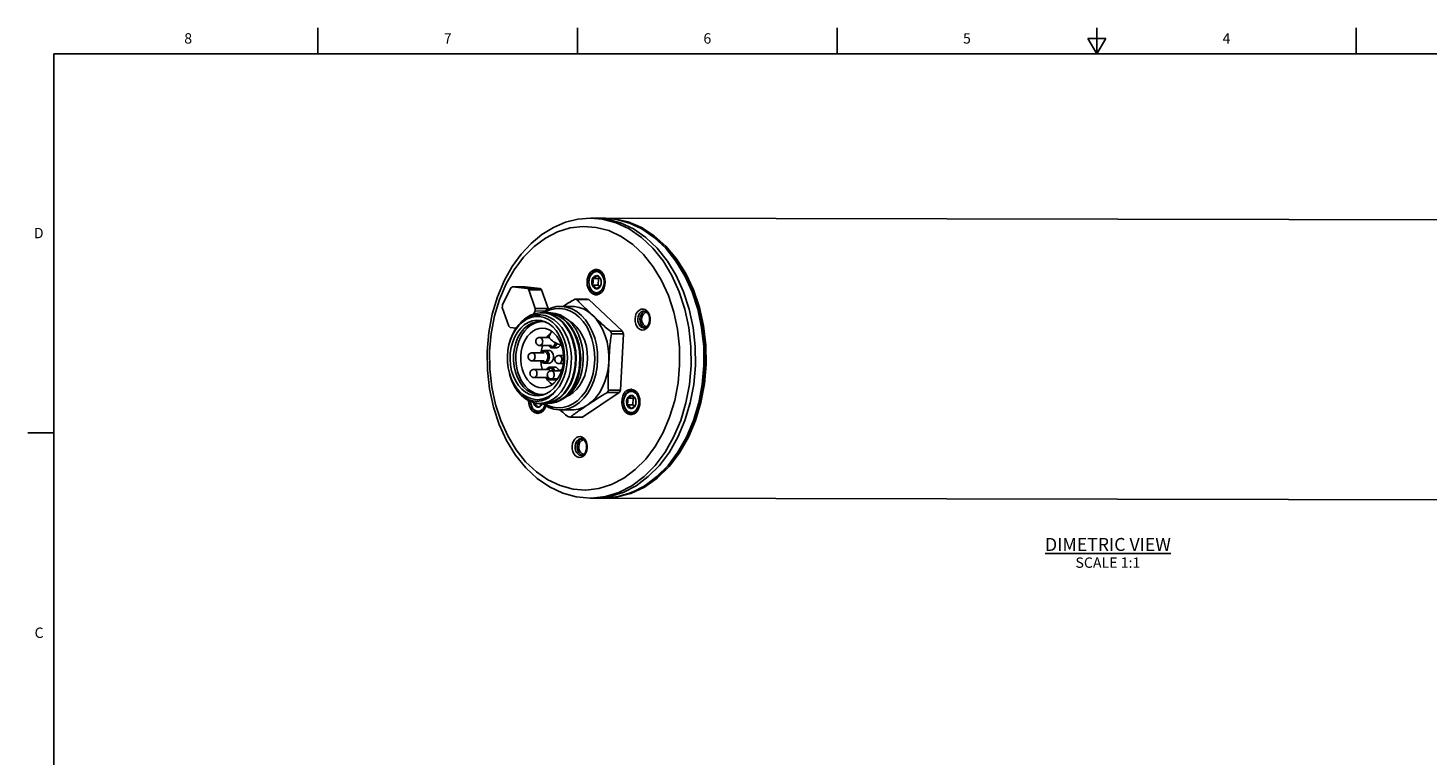
# Model space of a CAD drawing. Units: inches. Extents: x 0.7 to 21.3, y 0.5 to 16.
# Drawn here: x 0.7 to 14.2, y 9 to 16 of the extents above; entities that cross this region are included whole.
import ezdxf

# ---------------------------------------------------------------- set-up
doc = ezdxf.new("R2010")
doc.units = ezdxf.units.IN
doc.header["$LTSCALE"] = 1.21
doc.header["$MEASUREMENT"] = 0
doc.layers.get('0').update_dxf_attribs({"linetype": 'CONTINUOUS'})
doc.layers.add('AXIS', color=7, linetype='CONTINUOUS')
doc.layers.add('NOTES', color=7, linetype='CONTINUOUS')
doc.styles.add('TEXTSTYLE_2', font='txt', dxfattribs={"width": 0.8})

msp = doc.modelspace()

# ---------------------------------------------------------------- linework, layer by layer
at = {"color": 7, "linetype": 'CONTINUOUS'}
for p, q in [((3.507, 15.75), (3.507, 16)), ((6.007, 15.75), (6.007, 16)), ((8.507, 15.75), (8.507, 16)), ((11.007, 15.75), (11.007, 16)), ((13.507, 15.75), (13.507, 16)), ((10.92, 15.9), (11.007, 15.75)), ((11.094, 15.9), (10.92, 15.9)), ((11.007, 15.75), (11.094, 15.9)), ((0.964, 15.75), (0.964, 0.75)), ((21.05, 15.75), (0.964, 15.75)), ((6.248, 14.158), (6.132, 14.168)), ((6.289, 14.158), (6.173, 14.168)), ((6.256, 14.168), (6.173, 14.168)), ((6.378, 14.124), (6.248, 14.158)), ((6.256, 14.168), (6.371, 14.158)), ((6.371, 14.158), (6.502, 14.123)), ((6.198, 13.665), (6.218, 13.665)), ((5.284, 13.333), (5.364, 13.497)), ((5.524, 13.492), (5.381, 13.507)), ((5.503, 13.507), (5.381, 13.507)), ((5.646, 13.492), (5.503, 13.507)), ((5.646, 13.492), (5.524, 13.492)), ((6.149, 13.524), (6.205, 13.524)), ((6.152, 13.587), (6.209, 13.587)), ((6.209, 13.587), (6.205, 13.524)), ((6.221, 13.509), (6.205, 13.524)), ((6.22, 13.595), (6.209, 13.587)), ((5.538, 13.478), (5.6, 13.299)), ((5.661, 13.478), (5.538, 13.478)), ((5.661, 13.478), (5.723, 13.299)), ((6.096, 13.387), (5.981, 13.387)), ((6.117, 13.385), (6.002, 13.385)), ((6.197, 13.439), (6.218, 13.439)), ((5.344, 13.129), (5.282, 13.308)), ((5.599, 13.275), (5.583, 13.243)), ((5.693, 13.274), (5.599, 13.275)), ((5.723, 13.299), (5.6, 13.299)), ((5.686, 13.21), (5.643, 13.22)), ((5.695, 13.255), (5.661, 13.257)), ((5.668, 13.257), (5.691, 13.256)), ((5.7, 13.28), (5.669, 13.257)), ((5.692, 13.261), (5.685, 13.256)), ((5.687, 13.256), (5.705, 13.257)), ((5.723, 13.299), (5.723, 13.29)), ((5.75, 13.257), (5.736, 13.256)), ((5.359, 13.115), (5.416, 13.109)), ((5.408, 13.093), (5.381, 13.046)), ((5.383, 13.053), (5.41, 13.101)), ((5.44, 13.134), (5.408, 13.093)), ((5.608, 13.171), (5.645, 13.175)), ((5.692, 13.169), (5.706, 13.164)), ((6.44, 13.079), (6.325, 13.079)), ((6.657, 13.113), (6.647, 13.115)), ((6.702, 13.158), (6.693, 13.135)), ((5.735, 13.022), (5.732, 13.02)), ((5.735, 13.033), (5.757, 13.078)), ((6.449, 13.053), (6.335, 13.053)), ((5.733, 12.942), (5.736, 12.938)), ((7.222, 12.933), (7.224, 12.749)), ((5.66, 12.794), (5.663, 12.79)), ((5.716, 12.633), (5.719, 12.629)), ((5.914, 12.523), (5.943, 12.574)), ((5.958, 12.524), (5.986, 12.574)), ((5.644, 12.466), (5.681, 12.47)), ((5.681, 12.47), (5.71, 12.479)), ((6.407, 12.488), (6.293, 12.488)), ((6.419, 12.512), (6.305, 12.512)), ((6.487, 12.434), (6.543, 12.434)), ((6.532, 12.511), (6.553, 12.511)), ((6.543, 12.434), (6.54, 12.371)), ((6.554, 12.441), (6.543, 12.434)), ((5.586, 12.383), (5.583, 12.393)), ((5.586, 12.383), (5.589, 12.391)), ((5.586, 12.383), (5.642, 12.383)), ((5.634, 12.297), (5.655, 12.297)), ((5.642, 12.384), (5.642, 12.383)), ((5.658, 12.368), (5.642, 12.383)), ((5.686, 12.388), (5.644, 12.384)), ((5.668, 12.383), (5.664, 12.374)), ((5.681, 12.387), (5.686, 12.388)), ((5.705, 12.385), (5.681, 12.384)), ((5.688, 12.384), (5.712, 12.385)), ((5.844, 12.317), (5.839, 12.321)), ((6.483, 12.371), (6.54, 12.371)), ((6.532, 12.285), (6.553, 12.285)), ((6.556, 12.356), (6.54, 12.371)), ((6.054, 12.252), (5.94, 12.253)), ((7.123, 12.218), (7.056, 12.059)), ((0.964, 12.1), (0.714, 12.1)), ((6.989, 11.931), (7.062, 12.062)), ((6.051, 11.884), (6.041, 11.887)), ((6.096, 11.93), (6.088, 11.907)), ((6.127, 11.471), (6.144, 11.471)), ((6.144, 11.471), (6.276, 11.487)), ((6.168, 11.471), (6.185, 11.471)), ((6.25, 11.471), (6.168, 11.471))]:
    msp.add_line(p, q, dxfattribs=at)
for points in [[(6.132, 14.168), (6.011, 14.158), (5.892, 14.129), (5.776, 14.08), (5.664, 14.012), (5.559, 13.925), (5.463, 13.821), (5.377, 13.702), (5.303, 13.57)], [(6.867, 13.87), (6.759, 13.975), (6.641, 14.058), (6.517, 14.118), (6.387, 14.155), (6.256, 14.168)], [(6.973, 12.06), (7.041, 12.218), (7.092, 12.388), (7.126, 12.566), (7.142, 12.749), (7.14, 12.933), (7.12, 13.115), (7.082, 13.291), (7.028, 13.459), (6.957, 13.615), (6.872, 13.755), (6.773, 13.879), (6.664, 13.983), (6.545, 14.065), (6.419, 14.124), (6.289, 14.158)], [(6.831, 12.104), (6.894, 12.253), (6.943, 12.413), (6.975, 12.581), (6.99, 12.753), (6.988, 12.926), (6.969, 13.098), (6.934, 13.264), (6.882, 13.422), (6.816, 13.568), (6.735, 13.701), (6.643, 13.817), (6.539, 13.915), (6.428, 13.992), (6.309, 14.048), (6.186, 14.08), (6.062, 14.089), (5.937, 14.075), (5.815, 14.037), (5.698, 13.976), (5.588, 13.894), (5.486, 13.792), (5.396, 13.671), (5.319, 13.535)], [(6.732, 13.879), (6.623, 13.983), (6.504, 14.065), (6.378, 14.124)], [(6.502, 14.123), (6.627, 14.065), (6.746, 13.982)], [(6.746, 13.982), (6.856, 13.879), (6.954, 13.755), (7.039, 13.614), (7.11, 13.459), (7.165, 13.291), (7.202, 13.115), (7.222, 12.933)], [(6.932, 12.06), (7, 12.218), (7.051, 12.388), (7.085, 12.566), (7.101, 12.749), (7.099, 12.933), (7.079, 13.115), (7.041, 13.291), (6.987, 13.459), (6.916, 13.615), (6.831, 13.756), (6.732, 13.879)], [(7.062, 12.062), (7.129, 12.219), (7.18, 12.388), (7.213, 12.564), (7.23, 12.746), (7.228, 12.928), (7.209, 13.109), (7.172, 13.284), (7.118, 13.45), (7.049, 13.606), (6.965, 13.746), (6.867, 13.87)], [(6.188, 13.674), (6.175, 13.673), (6.155, 13.665), (6.136, 13.652), (6.12, 13.632), (6.108, 13.608), (6.101, 13.58), (6.098, 13.551), (6.101, 13.522), (6.108, 13.495), (6.121, 13.471), (6.136, 13.451)], [(6.198, 13.665), (6.186, 13.664), (6.172, 13.659), (6.158, 13.65), (6.145, 13.639), (6.135, 13.624), (6.126, 13.607), (6.12, 13.588), (6.117, 13.567), (6.116, 13.546), (6.118, 13.526), (6.123, 13.506), (6.13, 13.488), (6.14, 13.472), (6.152, 13.458)], [(6.231, 13.636), (6.219, 13.645), (6.205, 13.651), (6.191, 13.654), (6.176, 13.652), (6.162, 13.646), (6.15, 13.637), (6.138, 13.624), (6.129, 13.609), (6.122, 13.592), (6.118, 13.573), (6.116, 13.553), (6.118, 13.533), (6.122, 13.514), (6.128, 13.496), (6.137, 13.481), (6.148, 13.468)], [(6.148, 13.468), (6.161, 13.458), (6.175, 13.452), (6.189, 13.45), (6.203, 13.452), (6.217, 13.458), (6.23, 13.467), (6.241, 13.479), (6.25, 13.495), (6.257, 13.512), (6.262, 13.531), (6.263, 13.551), (6.262, 13.571), (6.258, 13.59), (6.251, 13.607), (6.242, 13.623), (6.231, 13.636)], [(6.187, 13.43), (6.197, 13.431), (6.218, 13.438), (6.236, 13.452), (6.252, 13.472), (6.264, 13.496), (6.271, 13.523), (6.274, 13.552), (6.271, 13.582), (6.264, 13.609), (6.252, 13.633), (6.236, 13.652)], [(6.236, 13.652), (6.217, 13.666), (6.196, 13.673), (6.188, 13.674)], [(6.235, 13.652), (6.23, 13.655), (6.216, 13.662), (6.201, 13.665), (6.198, 13.665)], [(5.303, 13.57), (5.236, 13.412), (5.185, 13.243), (5.152, 13.066), (5.136, 12.885), (5.138, 12.703), (5.159, 12.523), (5.197, 12.348), (5.252, 12.182), (5.323, 12.028), (5.409, 11.887), (5.508, 11.765), (5.618, 11.661), (5.737, 11.579), (5.864, 11.519), (5.994, 11.483), (6.127, 11.471)], [(5.319, 13.535), (5.256, 13.386), (5.207, 13.226), (5.175, 13.058), (5.16, 12.886), (5.162, 12.713), (5.181, 12.542), (5.216, 12.375), (5.268, 12.218), (5.334, 12.071), (5.415, 11.938), (5.507, 11.822), (5.611, 11.724), (5.722, 11.647), (5.841, 11.592), (5.964, 11.559), (6.088, 11.55), (6.213, 11.565), (6.335, 11.603), (6.452, 11.663), (6.562, 11.746), (6.664, 11.848), (6.754, 11.968), (6.831, 12.104)], [(5.381, 13.507), (5.372, 13.502), (5.364, 13.497)], [(5.538, 13.478), (5.534, 13.483), (5.529, 13.488), (5.524, 13.492)], [(5.646, 13.492), (5.651, 13.488), (5.656, 13.483), (5.661, 13.478)], [(6.149, 13.524), (6.145, 13.537), (6.144, 13.55), (6.145, 13.563), (6.148, 13.576), (6.152, 13.587)], [(6.149, 13.524), (6.152, 13.533), (6.154, 13.542), (6.156, 13.551), (6.156, 13.561), (6.156, 13.57), (6.154, 13.579), (6.152, 13.587)], [(6.164, 13.5), (6.158, 13.507), (6.153, 13.515), (6.149, 13.524)], [(6.173, 13.507), (6.167, 13.512), (6.158, 13.518), (6.149, 13.524)], [(6.152, 13.587), (6.158, 13.598), (6.166, 13.606), (6.174, 13.611), (6.184, 13.614), (6.193, 13.615)], [(6.152, 13.587), (6.16, 13.591), (6.168, 13.595), (6.175, 13.599), (6.181, 13.603), (6.186, 13.607), (6.19, 13.611), (6.193, 13.615)], [(6.186, 13.489), (6.178, 13.491), (6.171, 13.494), (6.164, 13.5)], [(6.186, 13.489), (6.183, 13.495), (6.179, 13.501), (6.173, 13.507)], [(6.227, 13.516), (6.221, 13.506), (6.214, 13.498), (6.205, 13.492), (6.196, 13.489), (6.186, 13.489)], [(6.227, 13.516), (6.224, 13.513), (6.221, 13.509), (6.216, 13.505), (6.21, 13.501), (6.202, 13.497), (6.195, 13.493), (6.186, 13.489)], [(6.193, 13.615), (6.203, 13.609), (6.211, 13.603), (6.218, 13.597)], [(6.193, 13.615), (6.201, 13.613), (6.209, 13.609), (6.215, 13.604)], [(6.215, 13.604), (6.222, 13.597), (6.227, 13.589), (6.231, 13.579)], [(6.218, 13.597), (6.223, 13.591), (6.228, 13.585), (6.231, 13.579)], [(6.231, 13.579), (6.234, 13.567), (6.235, 13.554), (6.235, 13.541), (6.232, 13.528), (6.227, 13.516)], [(6.231, 13.579), (6.233, 13.571), (6.234, 13.562), (6.235, 13.553), (6.235, 13.543), (6.233, 13.534), (6.231, 13.525), (6.227, 13.516)], [(5.869, 13.319), (5.871, 13.321), (5.887, 13.331), (5.9, 13.34), (5.913, 13.348), (5.926, 13.356), (5.939, 13.363), (5.953, 13.371), (5.967, 13.379), (5.981, 13.387)], [(6.002, 13.385), (5.992, 13.386), (5.981, 13.387)], [(6.002, 13.385), (6.011, 13.375), (6.019, 13.364), (6.029, 13.354), (6.038, 13.344), (6.048, 13.333), (6.059, 13.323), (6.07, 13.311), (6.083, 13.299), (6.098, 13.284), (6.115, 13.268), (6.134, 13.25), (6.153, 13.232)], [(6.136, 13.451), (6.155, 13.438), (6.176, 13.431), (6.187, 13.43)], [(6.152, 13.458), (6.165, 13.448), (6.179, 13.442), (6.194, 13.439), (6.197, 13.439)], [(6.197, 13.439), (6.209, 13.44), (6.224, 13.445), (6.237, 13.453)], [(5.284, 13.333), (5.283, 13.32), (5.282, 13.308)], [(5.41, 13.101), (5.443, 13.143), (5.48, 13.179), (5.52, 13.207), (5.563, 13.226), (5.607, 13.236), (5.652, 13.238), (5.697, 13.23)], [(5.643, 13.22), (5.6, 13.22), (5.557, 13.211), (5.515, 13.194), (5.476, 13.168), (5.44, 13.134)], [(5.661, 13.257), (5.648, 13.257), (5.601, 13.25), (5.555, 13.233), (5.511, 13.207), (5.471, 13.173), (5.454, 13.154)], [(5.6, 13.299), (5.6, 13.287), (5.599, 13.275)], [(5.684, 12.384), (5.72, 12.364), (5.768, 12.348), (5.817, 12.341), (5.866, 12.344), (5.915, 12.357), (5.961, 12.379), (6.005, 12.41), (6.046, 12.449), (6.082, 12.496), (6.112, 12.55), (6.137, 12.609), (6.156, 12.673), (6.168, 12.739), (6.173, 12.807), (6.171, 12.875), (6.161, 12.942), (6.146, 13.007), (6.123, 13.068), (6.095, 13.124), (6.061, 13.174), (6.022, 13.216)], [(5.691, 13.256), (5.739, 13.247), (5.785, 13.227)], [(6.022, 13.216), (5.98, 13.251), (5.934, 13.276), (5.886, 13.293), (5.837, 13.299), (5.788, 13.296), (5.739, 13.284), (5.692, 13.261)], [(5.936, 12.574), (5.958, 12.63), (5.974, 12.69), (5.984, 12.752), (5.986, 12.816), (5.983, 12.881), (5.972, 12.943), (5.955, 13.004), (5.931, 13.06), (5.902, 13.111), (5.868, 13.156), (5.829, 13.193), (5.787, 13.222), (5.742, 13.243), (5.695, 13.255)], [(5.697, 13.23), (5.741, 13.213), (5.783, 13.188), (5.821, 13.154), (5.856, 13.114), (5.885, 13.066), (5.91, 13.013), (5.929, 12.956), (5.941, 12.895), (5.947, 12.833), (5.946, 12.77), (5.939, 12.708), (5.925, 12.648), (5.905, 12.592), (5.879, 12.54)], [(5.842, 13.319), (5.8, 13.316), (5.749, 13.303), (5.7, 13.28)], [(5.705, 13.257), (5.728, 13.256), (5.775, 13.246), (5.821, 13.227), (5.865, 13.199), (5.905, 13.163), (5.94, 13.118), (5.97, 13.068), (5.995, 13.011), (6.014, 12.95), (6.025, 12.886), (6.03, 12.822), (6.027, 12.756), (6.018, 12.692), (6.001, 12.631), (5.979, 12.574)], [(5.783, 13.246), (5.736, 13.256), (5.712, 13.257)], [(5.75, 13.257), (5.796, 13.251), (5.84, 13.237), (5.882, 13.213), (5.922, 13.182), (5.958, 13.143), (5.989, 13.098), (6.015, 13.048), (6.036, 12.993), (6.051, 12.935), (6.06, 12.874), (6.062, 12.813), (6.058, 12.752), (6.047, 12.691), (6.031, 12.634), (6.009, 12.582)], [(5.986, 12.574), (6.008, 12.631), (6.025, 12.691), (6.034, 12.755), (6.037, 12.82), (6.032, 12.884), (6.021, 12.948), (6.003, 13.009), (5.979, 13.065), (5.949, 13.116), (5.913, 13.161), (5.873, 13.198), (5.829, 13.227), (5.783, 13.246)], [(5.785, 13.227), (5.828, 13.199), (5.868, 13.163), (5.904, 13.118), (5.935, 13.067), (5.959, 13.011), (5.977, 12.95), (5.989, 12.886), (5.993, 12.821), (5.991, 12.756), (5.981, 12.692), (5.965, 12.631), (5.943, 12.574)], [(5.84, 12.321), (5.882, 12.324), (5.932, 12.338), (5.981, 12.361), (6.026, 12.393), (6.068, 12.434), (6.106, 12.483), (6.138, 12.539), (6.164, 12.6), (6.183, 12.666), (6.195, 12.736), (6.2, 12.806), (6.198, 12.878), (6.189, 12.947), (6.172, 13.015), (6.149, 13.078), (6.119, 13.136), (6.084, 13.188), (6.044, 13.232)], [(6.044, 13.232), (5.999, 13.268), (5.952, 13.295), (5.902, 13.312), (5.851, 13.319), (5.842, 13.319)], [(6.153, 13.232), (6.112, 13.265), (6.069, 13.291), (6.024, 13.308), (5.977, 13.318), (5.951, 13.319)], [(6.309, 12.782), (6.309, 12.848), (6.303, 12.913), (6.292, 12.976), (6.274, 13.036), (6.251, 13.093), (6.223, 13.145), (6.19, 13.192), (6.153, 13.232)], [(6.153, 13.232), (6.172, 13.214), (6.191, 13.196), (6.208, 13.18), (6.224, 13.165), (6.238, 13.152), (6.251, 13.141), (6.262, 13.131), (6.274, 13.12), (6.286, 13.11), (6.299, 13.1), (6.312, 13.089), (6.325, 13.079)], [(6.693, 13.135), (6.681, 13.115), (6.665, 13.101), (6.647, 13.093), (6.628, 13.091), (6.609, 13.096), (6.592, 13.108), (6.578, 13.126), (6.568, 13.148), (6.562, 13.173), (6.561, 13.2), (6.565, 13.225), (6.573, 13.249)], [(6.573, 13.249), (6.586, 13.268), (6.602, 13.283), (6.62, 13.291), (6.639, 13.293), (6.657, 13.287), (6.674, 13.275), (6.689, 13.258), (6.699, 13.236), (6.705, 13.21), (6.706, 13.184), (6.702, 13.158)], [(6.648, 13.11), (6.642, 13.111), (6.627, 13.115), (6.614, 13.125), (6.602, 13.139), (6.594, 13.157), (6.589, 13.177), (6.588, 13.198), (6.591, 13.219), (6.598, 13.238)], [(6.598, 13.238), (6.608, 13.254), (6.621, 13.265), (6.636, 13.272), (6.648, 13.273)], [(6.647, 13.115), (6.633, 13.125), (6.622, 13.139), (6.614, 13.157), (6.609, 13.177), (6.608, 13.198), (6.611, 13.219), (6.618, 13.237)], [(6.618, 13.237), (6.628, 13.253), (6.641, 13.265), (6.655, 13.271)], [(6.675, 13.123), (6.666, 13.124), (6.652, 13.13), (6.641, 13.141), (6.632, 13.156), (6.626, 13.174), (6.624, 13.194), (6.627, 13.213), (6.633, 13.231)], [(6.633, 13.231), (6.643, 13.245), (6.655, 13.255), (6.668, 13.26), (6.675, 13.26)], [(6.689, 13.144), (6.697, 13.163), (6.7, 13.184), (6.699, 13.207), (6.695, 13.228), (6.686, 13.246), (6.675, 13.26), (6.663, 13.269), (6.648, 13.273)], [(5.344, 13.129), (5.349, 13.124), (5.354, 13.119), (5.359, 13.115)], [(5.403, 13.026), (5.429, 13.07), (5.459, 13.109), (5.494, 13.14), (5.532, 13.163), (5.571, 13.178), (5.612, 13.185), (5.653, 13.182), (5.696, 13.169)], [(5.433, 13.02), (5.46, 13.066), (5.492, 13.104), (5.527, 13.135), (5.566, 13.158), (5.608, 13.171)], [(5.666, 12.533), (5.635, 12.536), (5.605, 12.546), (5.576, 12.562), (5.549, 12.583), (5.525, 12.61), (5.504, 12.641), (5.486, 12.677), (5.473, 12.716), (5.464, 12.757), (5.459, 12.799), (5.459, 12.842), (5.464, 12.885), (5.473, 12.926), (5.487, 12.964), (5.504, 13), (5.525, 13.031), (5.55, 13.058), (5.576, 13.079), (5.605, 13.095), (5.636, 13.105), (5.667, 13.108)], [(5.645, 13.175), (5.65, 13.175), (5.692, 13.169)], [(5.667, 13.108), (5.697, 13.105), (5.728, 13.095)], [(5.796, 12.504), (5.829, 12.544), (5.856, 12.591), (5.878, 12.643), (5.895, 12.698), (5.905, 12.757), (5.909, 12.816), (5.906, 12.876), (5.897, 12.935), (5.881, 12.991), (5.86, 13.043), (5.833, 13.091), (5.802, 13.132), (5.766, 13.166), (5.727, 13.192), (5.686, 13.21)], [(5.696, 13.169), (5.732, 13.15), (5.768, 13.121), (5.8, 13.086), (5.828, 13.043), (5.85, 12.995), (5.867, 12.943), (5.878, 12.888), (5.882, 12.831), (5.88, 12.774), (5.872, 12.718), (5.857, 12.665), (5.837, 12.615)], [(5.728, 13.095), (5.747, 13.085), (5.766, 13.073), (5.783, 13.058)], [(6.335, 13.053), (6.33, 13.066), (6.325, 13.079)], [(6.648, 13.11), (6.66, 13.113), (6.671, 13.12), (6.681, 13.13), (6.689, 13.144)], [(5.383, 13.053), (5.362, 13.003), (5.346, 12.951), (5.336, 12.896), (5.331, 12.84), (5.332, 12.784), (5.338, 12.728), (5.351, 12.674), (5.368, 12.623), (5.39, 12.576), (5.416, 12.535), (5.447, 12.499), (5.48, 12.469), (5.517, 12.446)], [(5.517, 12.446), (5.48, 12.47), (5.447, 12.5), (5.416, 12.536), (5.39, 12.578), (5.368, 12.624), (5.351, 12.674), (5.339, 12.727), (5.332, 12.782), (5.331, 12.838), (5.336, 12.893), (5.346, 12.947), (5.361, 12.998), (5.381, 13.046)], [(5.439, 12.556), (5.412, 12.598), (5.389, 12.646), (5.372, 12.698), (5.362, 12.753), (5.357, 12.81), (5.359, 12.867), (5.368, 12.923), (5.382, 12.976), (5.403, 13.026)], [(5.433, 13.02), (5.412, 12.969), (5.398, 12.914), (5.39, 12.857), (5.389, 12.798), (5.395, 12.74), (5.408, 12.685), (5.427, 12.633), (5.453, 12.586), (5.483, 12.545), (5.518, 12.512), (5.556, 12.488), (5.597, 12.472), (5.639, 12.466), (5.644, 12.466)], [(5.783, 13.058), (5.807, 13.031), (5.828, 13), (5.846, 12.964), (5.859, 12.925), (5.868, 12.884), (5.873, 12.842), (5.873, 12.799), (5.868, 12.756), (5.859, 12.715), (5.846, 12.677), (5.828, 12.641), (5.807, 12.61), (5.783, 12.583), (5.756, 12.561), (5.727, 12.546), (5.697, 12.536), (5.666, 12.533)], [(5.75, 13.063), (5.743, 13.058), (5.719, 13.031), (5.712, 13.02)], [(5.734, 13.029), (5.729, 13.023), (5.727, 13.02)], [(5.851, 12.949), (5.849, 12.949), (5.835, 12.952), (5.821, 12.956), (5.806, 12.962), (5.791, 12.97), (5.776, 12.978), (5.764, 12.987), (5.753, 12.996), (5.744, 13.005), (5.738, 13.014), (5.735, 13.023), (5.734, 13.03), (5.735, 13.033)], [(5.736, 12.938), (5.743, 12.932), (5.752, 12.929), (5.76, 12.929), (5.768, 12.931), (5.776, 12.936), (5.783, 12.943), (5.788, 12.952), (5.792, 12.962), (5.794, 12.968)], [(5.764, 12.919), (5.765, 12.919), (5.775, 12.921), (5.783, 12.925), (5.791, 12.932), (5.798, 12.941), (5.803, 12.952), (5.807, 12.962)], [(6.335, 13.053), (6.331, 13.035), (6.328, 13.016), (6.325, 12.998), (6.323, 12.98), (6.321, 12.962), (6.319, 12.943), (6.317, 12.923), (6.316, 12.9), (6.314, 12.875), (6.312, 12.846), (6.31, 12.815), (6.309, 12.782)], [(5.691, 12.895), (5.682, 12.894), (5.672, 12.89), (5.663, 12.883), (5.656, 12.875), (5.654, 12.872)], [(5.673, 12.942), (5.667, 12.925), (5.658, 12.884), (5.657, 12.876)], [(5.706, 12.876), (5.698, 12.882), (5.69, 12.885), (5.682, 12.885), (5.673, 12.883), (5.666, 12.878), (5.66, 12.872)], [(5.663, 12.79), (5.67, 12.784), (5.679, 12.781), (5.687, 12.781), (5.695, 12.783), (5.703, 12.788), (5.71, 12.795), (5.715, 12.804), (5.719, 12.814), (5.722, 12.825), (5.722, 12.837), (5.72, 12.848), (5.717, 12.859), (5.712, 12.869), (5.706, 12.876)], [(5.716, 12.884), (5.708, 12.89), (5.699, 12.894), (5.691, 12.895)], [(5.691, 12.771), (5.692, 12.771), (5.702, 12.773), (5.71, 12.777), (5.718, 12.784), (5.725, 12.793), (5.73, 12.804), (5.734, 12.816), (5.736, 12.828), (5.735, 12.841), (5.733, 12.854), (5.729, 12.866), (5.724, 12.876), (5.716, 12.884)], [(5.727, 12.942), (5.729, 12.939), (5.736, 12.931)], [(5.736, 12.931), (5.745, 12.924), (5.754, 12.92), (5.764, 12.919)], [(5.653, 12.794), (5.657, 12.756), (5.666, 12.715), (5.668, 12.711)], [(5.654, 12.794), (5.656, 12.791), (5.663, 12.783)], [(5.663, 12.783), (5.672, 12.776), (5.681, 12.772), (5.691, 12.771)], [(5.747, 12.734), (5.738, 12.733), (5.728, 12.729), (5.719, 12.723), (5.712, 12.714), (5.71, 12.711)], [(5.762, 12.715), (5.754, 12.721), (5.746, 12.724), (5.738, 12.724), (5.729, 12.722), (5.722, 12.717), (5.716, 12.711)], [(5.772, 12.723), (5.764, 12.73), (5.755, 12.733), (5.747, 12.734)], [(5.773, 12.698), (5.773, 12.698), (5.768, 12.708), (5.762, 12.715)], [(5.788, 12.698), (5.785, 12.705), (5.78, 12.715), (5.772, 12.723)], [(5.859, 12.716), (5.857, 12.715), (5.848, 12.709), (5.84, 12.7), (5.839, 12.697)], [(5.856, 12.707), (5.85, 12.704), (5.844, 12.697)], [(6.105, 12.37), (6.146, 12.402), (6.184, 12.442), (6.218, 12.487), (6.247, 12.539), (6.271, 12.595), (6.289, 12.655), (6.302, 12.718), (6.309, 12.782)], [(6.309, 12.782), (6.307, 12.75), (6.305, 12.719), (6.304, 12.69), (6.302, 12.664), (6.302, 12.641), (6.301, 12.621), (6.301, 12.603), (6.301, 12.585), (6.301, 12.567), (6.302, 12.548), (6.303, 12.53), (6.305, 12.512)], [(7.224, 12.749), (7.208, 12.566), (7.174, 12.388), (7.123, 12.218)], [(5.352, 12.669), (5.355, 12.657), (5.374, 12.599), (5.4, 12.546)], [(5.644, 12.384), (5.594, 12.389), (5.549, 12.404), (5.507, 12.428), (5.467, 12.46), (5.431, 12.5), (5.4, 12.546)], [(5.656, 12.409), (5.616, 12.404), (5.576, 12.408), (5.537, 12.42), (5.498, 12.44), (5.462, 12.468), (5.429, 12.504), (5.4, 12.546)], [(5.695, 12.472), (5.668, 12.463), (5.627, 12.457), (5.586, 12.459), (5.546, 12.471), (5.507, 12.491), (5.471, 12.52), (5.439, 12.556)], [(5.837, 12.615), (5.811, 12.571), (5.78, 12.532), (5.746, 12.501), (5.708, 12.478), (5.695, 12.472)], [(5.702, 12.633), (5.718, 12.609), (5.743, 12.583), (5.762, 12.567)], [(5.936, 12.574), (5.907, 12.523), (5.874, 12.479), (5.836, 12.442), (5.795, 12.414), (5.751, 12.395), (5.705, 12.385)], [(5.71, 12.633), (5.712, 12.631), (5.719, 12.622)], [(5.719, 12.629), (5.726, 12.624), (5.735, 12.621), (5.743, 12.62), (5.745, 12.621)], [(5.719, 12.622), (5.728, 12.615), (5.737, 12.611), (5.747, 12.61)], [(5.725, 12.384), (5.752, 12.385), (5.797, 12.396), (5.84, 12.415), (5.881, 12.444), (5.918, 12.48), (5.951, 12.524), (5.979, 12.574)], [(5.747, 12.61), (5.748, 12.61), (5.758, 12.612), (5.766, 12.616), (5.77, 12.62)], [(5.879, 12.54), (5.848, 12.494), (5.812, 12.455), (5.773, 12.424)], [(5.909, 12.456), (5.947, 12.491), (5.98, 12.533), (6.009, 12.582)], [(5.517, 12.446), (5.557, 12.43), (5.599, 12.421), (5.619, 12.42)], [(5.535, 12.412), (5.535, 12.409), (5.538, 12.38), (5.545, 12.353), (5.557, 12.329), (5.573, 12.31)], [(5.619, 12.42), (5.641, 12.421), (5.683, 12.43), (5.723, 12.447), (5.761, 12.472), (5.796, 12.504)], [(5.624, 12.42), (5.638, 12.421), (5.681, 12.429), (5.722, 12.445), (5.761, 12.471), (5.796, 12.504)], [(5.796, 12.504), (5.766, 12.47), (5.732, 12.442), (5.695, 12.421), (5.656, 12.409)], [(5.773, 12.424), (5.73, 12.401), (5.686, 12.388)], [(5.712, 12.385), (5.758, 12.395), (5.802, 12.414)], [(5.732, 12.384), (5.758, 12.385), (5.803, 12.395), (5.846, 12.415), (5.887, 12.443)], [(5.802, 12.414), (5.843, 12.442), (5.881, 12.479), (5.914, 12.523)], [(5.866, 12.429), (5.869, 12.429), (5.909, 12.456)], [(5.887, 12.443), (5.925, 12.48), (5.958, 12.524)], [(6.293, 12.488), (6.278, 12.48), (6.264, 12.472), (6.25, 12.464), (6.237, 12.456), (6.224, 12.448), (6.211, 12.44), (6.198, 12.431), (6.183, 12.421), (6.166, 12.41), (6.147, 12.398), (6.126, 12.384), (6.105, 12.37)], [(6.305, 12.512), (6.301, 12.504), (6.297, 12.496), (6.293, 12.488)], [(6.522, 12.52), (6.51, 12.519), (6.489, 12.512), (6.47, 12.498), (6.454, 12.478), (6.443, 12.454), (6.435, 12.427), (6.433, 12.397), (6.435, 12.368), (6.443, 12.341), (6.455, 12.317), (6.471, 12.298)], [(6.532, 12.511), (6.521, 12.51), (6.506, 12.505), (6.492, 12.497), (6.48, 12.485), (6.469, 12.47), (6.461, 12.453), (6.455, 12.434), (6.451, 12.413), (6.45, 12.393), (6.453, 12.372), (6.457, 12.352), (6.465, 12.334), (6.474, 12.318), (6.486, 12.305)], [(6.566, 12.482), (6.553, 12.492), (6.539, 12.498), (6.525, 12.5), (6.511, 12.498), (6.497, 12.492), (6.484, 12.483), (6.473, 12.471), (6.464, 12.455), (6.457, 12.438), (6.452, 12.419), (6.451, 12.399), (6.452, 12.379), (6.456, 12.36), (6.463, 12.343), (6.472, 12.327), (6.483, 12.314)], [(6.483, 12.371), (6.48, 12.383), (6.479, 12.396), (6.479, 12.409), (6.482, 12.422), (6.487, 12.434)], [(6.483, 12.314), (6.495, 12.304), (6.509, 12.299), (6.523, 12.296), (6.538, 12.298), (6.551, 12.304), (6.564, 12.313), (6.575, 12.325), (6.585, 12.341), (6.592, 12.358), (6.596, 12.377), (6.597, 12.397), (6.596, 12.417), (6.592, 12.436), (6.586, 12.454), (6.577, 12.469), (6.566, 12.482)], [(6.483, 12.371), (6.486, 12.379), (6.489, 12.388), (6.49, 12.397), (6.491, 12.407), (6.49, 12.416), (6.489, 12.425), (6.487, 12.434)], [(6.487, 12.434), (6.493, 12.444), (6.5, 12.452), (6.509, 12.458), (6.518, 12.461), (6.528, 12.461)], [(6.487, 12.434), (6.495, 12.437), (6.503, 12.441), (6.51, 12.445), (6.516, 12.449), (6.521, 12.453), (6.525, 12.457), (6.528, 12.461)], [(6.57, 12.499), (6.551, 12.512), (6.531, 12.519), (6.522, 12.52)], [(6.522, 12.276), (6.531, 12.277), (6.552, 12.284), (6.571, 12.298), (6.586, 12.318), (6.598, 12.342), (6.606, 12.37), (6.608, 12.399), (6.606, 12.428), (6.598, 12.455), (6.586, 12.479), (6.57, 12.499)], [(6.528, 12.461), (6.537, 12.455), (6.545, 12.449), (6.552, 12.443)], [(6.528, 12.461), (6.535, 12.459), (6.543, 12.456), (6.55, 12.45)], [(6.569, 12.498), (6.565, 12.502), (6.551, 12.508), (6.536, 12.511), (6.532, 12.511)], [(6.55, 12.45), (6.556, 12.443), (6.561, 12.435), (6.565, 12.425)], [(6.552, 12.443), (6.558, 12.437), (6.562, 12.431), (6.565, 12.425)], [(6.565, 12.425), (6.568, 12.413), (6.57, 12.4), (6.569, 12.387), (6.566, 12.374), (6.562, 12.362)], [(6.565, 12.425), (6.567, 12.417), (6.569, 12.408), (6.569, 12.399), (6.569, 12.389), (6.567, 12.38), (6.565, 12.371), (6.562, 12.362)], [(5.553, 12.403), (5.555, 12.384), (5.56, 12.364), (5.567, 12.346), (5.577, 12.33), (5.588, 12.317)], [(5.554, 12.403), (5.555, 12.391), (5.559, 12.372), (5.565, 12.355), (5.574, 12.339), (5.585, 12.326)], [(5.573, 12.31), (5.592, 12.296), (5.613, 12.289), (5.624, 12.288)], [(5.585, 12.326), (5.598, 12.317), (5.612, 12.311), (5.626, 12.308), (5.64, 12.31), (5.654, 12.316), (5.667, 12.325), (5.678, 12.338), (5.687, 12.353), (5.692, 12.366)], [(5.601, 12.358), (5.595, 12.365), (5.59, 12.373), (5.586, 12.383)], [(5.61, 12.365), (5.603, 12.371), (5.595, 12.377), (5.586, 12.383)], [(5.588, 12.317), (5.602, 12.307), (5.616, 12.3), (5.631, 12.297), (5.634, 12.297)], [(5.623, 12.347), (5.615, 12.349), (5.608, 12.353), (5.601, 12.358)], [(5.623, 12.347), (5.62, 12.353), (5.616, 12.359), (5.61, 12.365)], [(5.664, 12.374), (5.658, 12.364), (5.651, 12.356), (5.642, 12.351), (5.633, 12.348), (5.623, 12.347)], [(5.664, 12.374), (5.661, 12.371), (5.657, 12.367), (5.653, 12.363), (5.646, 12.359), (5.639, 12.355), (5.632, 12.351), (5.623, 12.347)], [(5.624, 12.288), (5.634, 12.289), (5.655, 12.297), (5.673, 12.31), (5.689, 12.33), (5.701, 12.354), (5.703, 12.36)], [(5.634, 12.297), (5.646, 12.298), (5.66, 12.303), (5.674, 12.311)], [(5.681, 12.384), (5.659, 12.385), (5.658, 12.385)], [(5.668, 12.383), (5.667, 12.383), (5.664, 12.374)], [(5.665, 12.386), (5.682, 12.372), (5.729, 12.345), (5.779, 12.328), (5.83, 12.321), (5.84, 12.321)], [(5.706, 12.385), (5.707, 12.384), (5.725, 12.384)], [(5.919, 12.255), (5.905, 12.265), (5.892, 12.275), (5.879, 12.286), (5.867, 12.296), (5.855, 12.306), (5.844, 12.317)], [(6.105, 12.37), (6.084, 12.356), (6.064, 12.343), (6.045, 12.33), (6.029, 12.319), (6.014, 12.309), (6.002, 12.3), (5.99, 12.292), (5.98, 12.284), (5.969, 12.276), (5.959, 12.268), (5.949, 12.26), (5.94, 12.253)], [(5.949, 12.321), (5.969, 12.322), (6.016, 12.33), (6.062, 12.346), (6.105, 12.37)], [(6.471, 12.298), (6.49, 12.284), (6.51, 12.277), (6.522, 12.276)], [(6.498, 12.346), (6.492, 12.353), (6.487, 12.361), (6.483, 12.371)], [(6.508, 12.353), (6.501, 12.359), (6.493, 12.365), (6.483, 12.371)], [(6.486, 12.305), (6.499, 12.295), (6.513, 12.288), (6.528, 12.285), (6.532, 12.285)], [(6.521, 12.335), (6.513, 12.337), (6.505, 12.341), (6.498, 12.346)], [(6.521, 12.335), (6.517, 12.341), (6.513, 12.347), (6.508, 12.353)], [(6.562, 12.362), (6.556, 12.352), (6.548, 12.344), (6.539, 12.339), (6.53, 12.335), (6.521, 12.335)], [(6.562, 12.362), (6.559, 12.359), (6.555, 12.355), (6.55, 12.351), (6.544, 12.347), (6.537, 12.343), (6.529, 12.339), (6.521, 12.335)], [(6.532, 12.285), (6.543, 12.286), (6.558, 12.291), (6.572, 12.299)], [(5.919, 12.255), (5.929, 12.254), (5.94, 12.253)], [(6.088, 11.907), (6.075, 11.887), (6.059, 11.873), (6.041, 11.865), (6.022, 11.863), (6.004, 11.868), (5.987, 11.88), (5.972, 11.898), (5.962, 11.92), (5.956, 11.945), (5.955, 11.972), (5.959, 11.997), (5.968, 12.021)], [(5.968, 12.021), (5.98, 12.04), (5.996, 12.055), (6.014, 12.063), (6.033, 12.065), (6.052, 12.059), (6.069, 12.047), (6.083, 12.03), (6.093, 12.008), (6.099, 11.982), (6.1, 11.956), (6.096, 11.93)], [(6.042, 11.882), (6.037, 11.883), (6.022, 11.887), (6.008, 11.897), (5.997, 11.911), (5.988, 11.929), (5.983, 11.949), (5.983, 11.97), (5.986, 11.991), (5.993, 12.01)], [(5.993, 12.01), (6.003, 12.025), (6.016, 12.037), (6.03, 12.044), (6.042, 12.045)], [(6.041, 11.887), (6.028, 11.897), (6.016, 11.911), (6.008, 11.929), (6.003, 11.949), (6.002, 11.97), (6.006, 11.99), (6.012, 12.009)], [(6.012, 12.009), (6.023, 12.025), (6.035, 12.037), (6.05, 12.043)], [(6.069, 11.895), (6.06, 11.896), (6.047, 11.902), (6.035, 11.913), (6.026, 11.928), (6.02, 11.946), (6.019, 11.966), (6.021, 11.985), (6.027, 12.003)], [(6.027, 12.003), (6.037, 12.017), (6.049, 12.027), (6.063, 12.032), (6.07, 12.032)], [(6.084, 11.916), (6.091, 11.935), (6.094, 11.956), (6.094, 11.979), (6.089, 12), (6.081, 12.018), (6.07, 12.032), (6.057, 12.041), (6.042, 12.045)], [(6.185, 11.471), (6.317, 11.487), (6.447, 11.527), (6.571, 11.591), (6.688, 11.679), (6.795, 11.787), (6.891, 11.915), (6.973, 12.06)], [(7.056, 12.059), (6.974, 11.915), (6.878, 11.787), (6.771, 11.679), (6.654, 11.591), (6.529, 11.527), (6.399, 11.487), (6.267, 11.471), (6.25, 11.471)], [(6.276, 11.487), (6.406, 11.527), (6.53, 11.591), (6.647, 11.679), (6.754, 11.787), (6.85, 11.915), (6.932, 12.06)], [(6.042, 11.882), (6.054, 11.885), (6.066, 11.892), (6.076, 11.902), (6.084, 11.916)], [(6.25, 11.471), (6.369, 11.481), (6.486, 11.51), (6.6, 11.559), (6.709, 11.627), (6.811, 11.712), (6.905, 11.814), (6.989, 11.931)]]:
    msp.add_lwpolyline(points, dxfattribs=at)
at = {"layer": 'AXIS', "color": 7, "linetype": 'CONTINUOUS'}
for p, q in [((6.173, 14.168), (6.132, 14.168)), ((6.275, 14.168), (6.261, 14.167)), ((15.966, 14.149), (6.275, 14.168)), ((6.44, 13.079), (6.117, 13.385)), ((5.951, 13.319), (5.842, 13.319)), ((5.675, 13.172), (5.667, 13.172)), ((5.696, 13.169), (5.675, 13.172)), ((5.643, 13.02), (5.736, 13.02)), ((6.419, 12.512), (6.449, 13.053)), ((5.57, 12.872), (5.684, 12.872)), ((5.642, 12.942), (5.757, 12.942)), ((5.731, 12.895), (5.691, 12.895)), ((5.804, 12.919), (5.764, 12.919)), ((5.827, 12.846), (5.873, 12.845)), ((5.569, 12.794), (5.684, 12.794)), ((5.587, 12.711), (5.74, 12.711)), ((5.731, 12.771), (5.691, 12.771)), ((5.787, 12.734), (5.747, 12.734)), ((5.754, 12.698), (5.853, 12.697)), ((5.827, 12.768), (5.869, 12.768)), ((5.587, 12.634), (5.725, 12.633)), ((5.787, 12.61), (5.747, 12.61)), ((5.754, 12.62), (5.813, 12.62)), ((5.682, 12.47), (5.665, 12.469)), ((6.054, 12.252), (6.407, 12.488)), ((5.949, 12.321), (5.84, 12.321)), ((6.989, 11.909), (7.076, 12.059)), ((6.168, 11.471), (6.127, 11.471)), ((6.254, 11.471), (6.27, 11.471)), ((15.961, 11.452), (6.27, 11.471))]:
    msp.add_line(p, q, dxfattribs=at)
for points in [[(7.076, 12.059), (7.144, 12.221), (7.195, 12.393), (7.229, 12.574), (7.245, 12.76), (7.241, 12.946), (7.22, 13.13), (7.18, 13.309), (7.122, 13.478), (7.049, 13.634), (6.96, 13.775), (6.858, 13.897), (6.746, 13.999), (6.624, 14.078), (6.495, 14.132), (6.362, 14.162), (6.275, 14.168)], [(6.117, 13.385), (6.106, 13.386), (6.096, 13.387)], [(5.667, 13.172), (5.643, 13.17), (5.612, 13.163), (5.581, 13.151), (5.552, 13.134), (5.524, 13.111), (5.499, 13.084), (5.476, 13.053), (5.457, 13.018)], [(6.056, 12.604), (6.076, 12.653), (6.091, 12.707), (6.101, 12.763), (6.104, 12.82), (6.101, 12.877), (6.092, 12.933), (6.077, 12.987), (6.056, 13.036), (6.03, 13.081), (6, 13.12), (5.966, 13.153), (5.929, 13.177), (5.925, 13.179)], [(5.665, 12.469), (5.657, 12.469), (5.626, 12.473), (5.595, 12.483), (5.565, 12.498), (5.536, 12.518), (5.51, 12.543), (5.486, 12.572), (5.465, 12.606), (5.447, 12.642), (5.433, 12.681), (5.422, 12.723), (5.416, 12.766), (5.413, 12.81), (5.414, 12.854), (5.419, 12.898), (5.428, 12.94), (5.441, 12.981), (5.457, 13.018)], [(5.642, 12.942), (5.634, 12.943), (5.626, 12.946), (5.618, 12.951), (5.612, 12.958), (5.607, 12.965), (5.604, 12.974), (5.604, 12.983), (5.605, 12.991), (5.608, 12.998)], [(5.608, 12.998), (5.611, 13.005), (5.616, 13.01), (5.622, 13.014), (5.628, 13.017), (5.635, 13.019), (5.643, 13.02)], [(5.666, 12.959), (5.662, 12.953), (5.657, 12.947), (5.651, 12.944), (5.645, 12.942), (5.642, 12.942)], [(5.666, 12.959), (5.669, 12.967), (5.67, 12.975), (5.671, 12.984), (5.669, 12.993), (5.667, 13.001), (5.663, 13.008), (5.658, 13.013), (5.653, 13.017), (5.647, 13.02), (5.643, 13.02)], [(5.804, 12.919), (5.805, 12.919), (5.814, 12.921), (5.823, 12.925), (5.831, 12.932), (5.838, 12.941), (5.843, 12.951)], [(6.449, 13.053), (6.444, 13.066), (6.44, 13.079)], [(5.569, 12.794), (5.561, 12.795), (5.553, 12.798), (5.545, 12.803), (5.539, 12.81), (5.534, 12.817), (5.531, 12.826), (5.531, 12.835), (5.532, 12.843), (5.535, 12.85)], [(5.535, 12.85), (5.538, 12.857), (5.543, 12.862), (5.549, 12.866), (5.555, 12.869), (5.562, 12.872), (5.57, 12.872)], [(5.593, 12.811), (5.589, 12.805), (5.584, 12.799), (5.578, 12.796), (5.572, 12.794), (5.569, 12.794)], [(5.593, 12.811), (5.596, 12.819), (5.597, 12.827), (5.598, 12.836), (5.596, 12.845), (5.594, 12.853), (5.59, 12.86), (5.585, 12.865), (5.58, 12.869), (5.574, 12.872), (5.57, 12.872)], [(5.756, 12.884), (5.748, 12.89), (5.739, 12.894), (5.731, 12.895)], [(5.731, 12.771), (5.732, 12.771), (5.741, 12.773), (5.75, 12.777), (5.758, 12.784), (5.765, 12.793), (5.77, 12.804), (5.774, 12.815), (5.775, 12.828), (5.775, 12.841), (5.773, 12.854), (5.769, 12.865), (5.763, 12.876), (5.756, 12.884)], [(5.827, 12.768), (5.818, 12.769), (5.81, 12.771), (5.803, 12.776), (5.796, 12.783), (5.791, 12.791), (5.789, 12.799), (5.788, 12.808), (5.789, 12.816), (5.792, 12.824)], [(5.792, 12.824), (5.796, 12.83), (5.801, 12.835), (5.806, 12.84), (5.813, 12.843), (5.82, 12.845), (5.827, 12.846)], [(5.85, 12.785), (5.853, 12.792), (5.855, 12.801), (5.855, 12.809), (5.854, 12.818), (5.851, 12.826), (5.848, 12.833), (5.843, 12.839), (5.837, 12.843), (5.831, 12.845), (5.827, 12.846)], [(5.587, 12.634), (5.579, 12.634), (5.57, 12.637), (5.563, 12.642), (5.556, 12.649), (5.552, 12.657), (5.549, 12.665), (5.548, 12.674), (5.55, 12.682), (5.552, 12.69)], [(5.552, 12.69), (5.556, 12.696), (5.561, 12.701), (5.567, 12.706), (5.573, 12.709), (5.58, 12.711), (5.587, 12.711)], [(5.611, 12.651), (5.614, 12.659), (5.615, 12.668), (5.615, 12.677), (5.614, 12.687), (5.61, 12.695), (5.606, 12.702), (5.6, 12.707), (5.594, 12.71), (5.587, 12.711)], [(5.754, 12.62), (5.745, 12.621), (5.737, 12.623), (5.73, 12.628), (5.723, 12.635), (5.718, 12.643), (5.716, 12.651), (5.715, 12.66), (5.716, 12.668), (5.719, 12.676)], [(5.719, 12.676), (5.723, 12.682), (5.728, 12.687), (5.733, 12.692), (5.74, 12.695), (5.747, 12.697), (5.754, 12.698)], [(5.777, 12.637), (5.78, 12.644), (5.782, 12.653), (5.782, 12.662), (5.781, 12.67), (5.778, 12.678), (5.775, 12.685), (5.77, 12.691), (5.764, 12.695), (5.758, 12.697), (5.754, 12.698)], [(5.812, 12.723), (5.804, 12.729), (5.795, 12.733), (5.787, 12.734)], [(5.827, 12.697), (5.825, 12.705), (5.819, 12.715), (5.812, 12.723)], [(5.85, 12.785), (5.846, 12.778), (5.841, 12.773), (5.835, 12.769), (5.829, 12.768), (5.827, 12.768)], [(5.611, 12.651), (5.606, 12.643), (5.601, 12.638), (5.594, 12.635), (5.587, 12.634)], [(5.777, 12.637), (5.773, 12.63), (5.768, 12.625), (5.762, 12.621), (5.756, 12.62), (5.754, 12.62)], [(5.787, 12.61), (5.788, 12.61), (5.797, 12.612), (5.806, 12.616), (5.81, 12.62)], [(5.905, 12.453), (5.928, 12.463), (5.965, 12.488), (5.999, 12.52), (6.03, 12.559), (6.056, 12.604)], [(6.407, 12.488), (6.413, 12.5), (6.419, 12.512)], [(6.27, 11.471), (6.383, 11.48), (6.52, 11.516), (6.651, 11.578), (6.775, 11.665), (6.888, 11.776), (6.989, 11.909)]]:
    msp.add_lwpolyline(points, dxfattribs=at)

# ---------------------------------------------------------------- texts
at = {"color": 7, "linetype": 'CONTINUOUS', "char_height": 0.1, "width": 0.08, "line_spacing_factor": 0.9, "style": 'TEXTSTYLE_2'}
for s, insert, attachment_point in [('8', (2.257, 15.95), 2), ('7', (4.757, 15.95), 2), ('6', (7.257, 15.95), 2), ('5', (9.757, 15.95), 2), ('4', (12.257, 15.95), 2), ('D', (0.864, 14.075), 3), ('C', (0.864, 10.225), 3)]:
    msp.add_mtext(s, dxfattribs=dict(at, insert=insert, attachment_point=attachment_point))
at = {"layer": 'NOTES', "color": 7, "linetype": 'CONTINUOUS', "insert": (11.115, 11.088), "char_height": 0.125, "width": 1.625, "attachment_point": 2, "line_spacing_factor": 0.9}
msp.add_mtext('\\LDIMETRIC VIEW\\P\\H0.1;\\lSCALE 1:1', dxfattribs=at)

doc.saveas('drawing.dxf')
